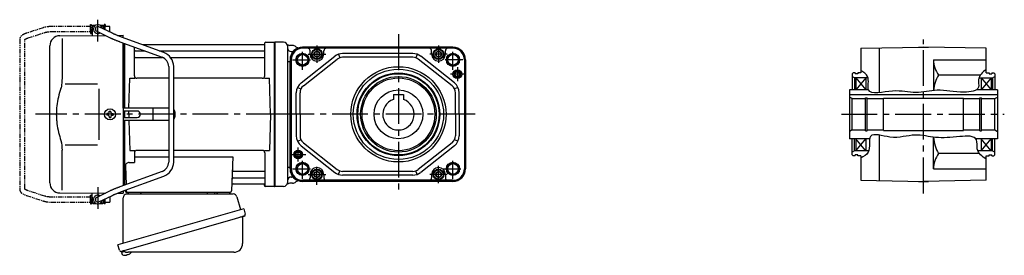
# Model space of a CAD drawing. Extents: x -563 to 933, y 65 to 821.
# Drawn here: x -563 to 223, y 74 to 261 of the extents above; entities that cross this region are included whole.
import ezdxf

# ---------------------------------------------------------------- set-up
doc = ezdxf.new("R2010")
doc.units = 0
doc.header["$LTSCALE"] = 3
doc.header["$MEASUREMENT"] = 0
doc.linetypes.add('PHANTOM', pattern=[2.5, 1.25, -0.25, 0.25, -0.25, 0.25, -0.25])
doc.linetypes.add('sekkei(A2)', pattern=[14.2875, 9.525, -1.5875, 1.5875, -1.5875])
doc.layers.get('0').update_dxf_attribs({"linetype": 'CONTINUOUS'})
for name, color, linetype in [('CENTER', 3, 'sekkei(A2)'), ('HOJO', 4, 'CONTINUOUS'), ('PHANTOM', 2, 'PHANTOM')]:
    doc.layers.add(name, color=color, linetype=linetype)

# ---------------------------------------------------------------- blocks, each defined once
blk = doc.blocks.new('A$C4AA529E8-1')
for p, q in [((-145.2, 71), (-145.7, 70.5)), ((-145.2, 71), (-143, 71)), ((-139.4, 71), (-137.2, 71)), ((-137.2, 71), (-136.7, 70.5)), ((-171.57, 62.65), (-135.22, 62.9)), ((-145.75, 66), (-145.75, 70)), ((-145.75, 70), (-145.7, 70)), ((-145.75, 66), (-145.7, 66)), ((-145.7, 70.5), (-145.7, 62.78)), ((-145.7, 70.5), (-143.65, 70.5)), ((-142.07, 66.2), (-131.28, 61.01)), ((-129.55, 64.61), (-140.33, 69.8)), ((-138.75, 70.5), (-136.7, 70.5)), ((-136.7, 70.5), (-136.7, 68.05)), ((-136.65, 70), (-136.7, 70)), ((-136.65, 68.03), (-136.65, 70)), ((-125.74, 62.97), (-121, 63)), ((-121, 61.17), (-121, 63)), ((-169.78, 60.35), (-169.78, 28.58)), ((-123.67, 57.89), (-89.95, 45.53)), ((-88.57, 49.28), (-122.29, 61.65)), ((-121, 5), (-121, 56.91)), ((-120, 5), (-120, 56.55)), ((-120, 56.55), (-120, 5)), ((-120, 56.55), (-120, 5)), ((-119.7, 5), (-119.7, 56.44)), ((-8.77, 55.5), (-105.53, 55.5)), ((-8.15, 56.67), (-8.28, 55.91)), ((-8, 30.75), (-8, 56.84)), ((-7.16, 57.5), (-0.3, 57.5)), ((-0.3, -57.5), (-0.3, 57.5)), ((-0.3, 57.5), (0, 57.33)), ((0, 57.33), (0, -57.33)), ((-179.5, -54.65), (-179.5, 54.65)), ((-112, 30.75), (-112, 53.61)), ((-111.5, 50.67), (-103.97, 50.67)), ((-92.35, 50.67), (-8.5, 50.67)), ((-111.5, 45.43), (-89.7, 45.43)), ((-83.27, 45.43), (-8.5, 45.43)), ((-84.7, 38.02), (-84.7, -38.02)), ((-80.7, -38.02), (-80.7, 38.02)), ((-167.23, 24.37), (-141.5, 24.4)), ((-116.37, 5), (-115.75, 28.75)), ((-115.75, 28.75), (-111.7, 28.75)), ((-84.7, 28.75), (-110, 28.75)), ((-10, 28.75), (-80.7, 28.75)), ((-8.3, 28.75), (-4.25, 28.75)), ((-3.5, 0), (-4.25, 28.75)), ((-140.5, 5), (-140.5, -5)), ((-133.25, 0.58), (-133.95, 0.58)), ((-133.95, 0.58), (-133.95, -0.58)), ((-132.08, 1.75), (-132.08, 2.45)), ((-132.08, 2.45), (-130.92, 2.45)), ((-130.92, 1.75), (-130.92, 2.45)), ((-129.75, 0.58), (-129.05, 0.58)), ((-129.05, 0.58), (-129.05, -0.58)), ((-121, 5), (-121, -5)), ((-84.7, 5), (-121, 5)), ((-109.82, 2.6), (-121, 2.6)), ((-120, 2.6), (-120, -2.6)), ((-120, 2.6), (-120, -2.6)), ((-120, 2.6), (-120, -2.6)), ((-119.7, -2.6), (-119.7, 2.6)), ((-116.5, 0), (-116.43, 2.6)), ((-116.5, 0), (-116.43, -2.6)), ((-96.94, -4.5), (-96.94, 4.5)), ((-79.82, 2), (-79.82, -2)), ((-3.5, 0), (-4.25, -28.75)), ((-133.25, -0.58), (-133.95, -0.58)), ((-132.08, -1.75), (-132.08, -2.45)), ((-132.08, -2.45), (-130.92, -2.45)), ((-130.92, -1.75), (-130.92, -2.45)), ((-129.75, -0.58), (-129.05, -0.58)), ((-121, -2.6), (-109.82, -2.6)), ((-121, -5), (-121, -56.91)), ((-84.7, -5), (-121, -5)), ((-120, -56.55), (-120, -5)), ((-120, -5), (-120, -56.55)), ((-120, -56.55), (-120, -5)), ((-119.7, -56.44), (-119.7, -5)), ((-116.37, -5), (-115.75, -28.75)), ((-169.78, -60.35), (-169.78, -28.58)), ((-167.23, -24.36), (-141.5, -24.41)), ((-115.75, -28.75), (-111.7, -28.75)), ((-112, -30.75), (-112, -38.37)), ((-84.7, -28.75), (-110, -28.75)), ((-10, -28.75), (-80.7, -28.75)), ((-8.3, -28.75), (-4.25, -28.75)), ((-8, -30.75), (-8, -56.84)), ((-116.22, -38.37), (-112, -38.37)), ((-112, -33.79), (-84.7, -33.79)), ((-80.7, -33.79), (-33.51, -33.79)), ((-33.51, -33.79), (-34.47, -61.03)), ((-89.95, -45.53), (-123.67, -57.89)), ((-119.22, -41.47), (-118.71, -56.07)), ((-32.89, -45.43), (-8.5, -45.43)), ((-122.29, -61.65), (-88.57, -49.28)), ((-33.14, -50.67), (-8.5, -50.67)), ((-171.57, -62.65), (-135.22, -62.9)), ((-145.7, -70.5), (-145.7, -62.78)), ((-131.28, -61.01), (-142.07, -66.2)), ((-121, -61.17), (-121, -63)), ((-119.5, -60.62), (-119.5, -61)), ((-118.56, -60.28), (-118.53, -61.03)), ((-118.5, -62), (-35.47, -62)), ((-116.56, -62), (-107.44, -62)), ((-45.56, -62), (-36.44, -62)), ((-33.31, -55.5), (-8.77, -55.5)), ((-8.15, -56.67), (-8.28, -55.91)), ((-0.5, -57.5), (-7.16, -57.5)), ((-0.5, -57.5), (-0.3, -57.5)), ((-0.3, -57.5), (0, -57.33)), ((-145.75, -66), (-145.75, -70)), ((-145.75, -66), (-145.7, -66)), ((-145.75, -70), (-145.7, -70)), ((-145.2, -71), (-145.7, -70.5)), ((-145.7, -70.5), (-143.65, -70.5)), ((-140.33, -69.8), (-129.55, -64.61)), ((-138.75, -70.5), (-136.7, -70.5)), ((-137.2, -71), (-136.7, -70.5)), ((-136.7, -63.61), (-136.7, -62.86)), ((-136.7, -70.5), (-136.7, -68.05)), ((-136.65, -70), (-136.7, -70)), ((-136.65, -68.03), (-136.65, -70)), ((-125.74, -62.97), (-121, -63)), ((-145.2, -71), (-143, -71)), ((-139.4, -71), (-137.2, -71)), ((-122.38, -109.27), (-122.1, -110.23)), ((-119.58, -109.51), (-122.31, -110.29)), ((-122.31, -110.29), (-121.88, -111.77)), ((-119.61, -112.42), (-119.61, -112.4)), ((-118.13, -112.23), (-118.46, -112.33)), ((-118.2, -111.99), (-118.13, -112.23)), ((-117.14, -111.95), (-117.21, -111.71)), ((-116.8, -111.85), (-117.14, -111.95)), ((-115.79, -111.3), (-115.78, -111.32))]:
    blk.add_line(p, q)
at = {"color": 7, "linetype": 'Continuous', "lineweight": 25}
for p, q in [((-140.5, 20.4), (-140.5, 5)), ((-140.5, -5), (-140.5, -20.41)), ((-53.8, -62.1), (-53.8, -62.7)), ((-53.8, -62.1), (-48.2, -62.1)), ((-48.2, -62.7), (-48.2, -62.1)), ((-121, -102.84), (-121, -66.5)), ((-118.18, -63.5), (-33.27, -63.5)), ((-30.38, -65.68), (-27.45, -76.02)), ((-24.78, -75.25), (-125.23, -104.05)), ((-24.78, -75.25), (-23.54, -79.57)), ((-31.64, -83.25), (-122.38, -109.27)), ((-25.68, -82.14), (-25.68, -103.05)), ((-123.99, -108.38), (-125.23, -104.05)), ((-32.68, -110.05), (-116.89, -110.05))]:
    blk.add_line(p, q, dxfattribs=at)
at = {"color": 7, "linetype": 'Continuous', "lineweight": 25, "flags": 128}
blk.add_lwpolyline([(-24.43, -81.18), (-24.48, -81.2), (-24.64, -81.24), (-24.9, -81.32), (-25.25, -81.42), (-25.7, -81.55), (-26.24, -81.7), (-26.86, -81.88), (-27.54, -82.08), (-28.29, -82.29), (-29.08, -82.52), (-29.91, -82.75), (-30.77, -83), (-31.64, -83.25)], dxfattribs=at)
blk.add_circle((-131.5, 0), 4.5)
for centre, radius, start, end in [((-141.2, 68), 3.5, 9.13995, 299.44014), ((-141.2, 68), 2, 64.29005, 244.29005), ((-171.5, 54.65), 8, 90.5, 180), ((-8.77, 56), 0.5, 270, 350), ((-7.16, 56.5), 1, 90, 170), ((-111.5, 51.17), 0.5, 180, 270), ((-92.7, 38.02), 12, 0, 69.8637), ((-8.5, 51.17), 0.5, 270, 360), ((-111.5, 44.93), 0.5, 90, 180), ((-92.7, 38.02), 8, 0, 69.8637), ((-8.5, 44.93), 0.5, 360, 90), ((-110, 30.75), 2, 180, 270), ((-10, 30.75), 2, 270, 360), ((-133.25, 1.75), 1.17, 270, 0), ((-129.75, 1.75), 1.17, 180, 270), ((-109.82, 0), 2.6, 270, 90), ((-82.82, 2), 3, 0, 44.95527), ((-133.25, -1.75), 1.17, 0, 90), ((-129.75, -1.75), 1.17, 90, 180), ((-82.82, -2), 3, 315.04473, 0), ((-110, -30.75), 2, 90, 180), ((-10, -30.75), 2, 0, 90), ((-116.22, -41.37), 3, 90, 182), ((-92.7, -38.02), 8, 290.1363, 0), ((-92.7, -38.02), 12, 290.1363, 0), ((-32.89, -44.43), 1, 178, 270), ((-8.5, -44.93), 0.5, 270, 0), ((-171.5, -54.65), 8, 180, 269.5), ((-33.14, -51.67), 1, 90, 178), ((-8.5, -51.17), 0.5, 0, 90), ((-118.5, -61), 1, 180, 270), ((-117.53, -61), 1, 182, 270), ((-35.47, -61), 1, 270, 358), ((-33.31, -56.5), 1, 90, 178), ((-8.77, -56), 0.5, 10, 90), ((-7.16, -56.5), 1, 190, 270), ((-141.2, -68), 3.5, 60.55986, 350.86005), ((-141.2, -68), 2, 115.70995, 295.70995), ((-121.54, -111.68), 0.36, 196.00429, 249.64592), ((-119.4, -105.92), 6.5, 249.64592, 268.1417), ((-119.4, -105.92), 6.48, 268.16915, 278.30752), ((-119.67, -104.97), 7.18, 281.88998, 290.11859), ((-119.4, -105.92), 6.48, 293.70105, 303.83942), ((-119.4, -105.92), 6.5, 303.86687, 320.55917)]:
    blk.add_arc(centre, radius, start, end)
at = {"color": 7, "linetype": 'Continuous', "lineweight": 25}
for centre, radius, start, end in [((-118.5, -61.53), 2, 275.73917, 346.26282), ((-105.5, -61.5), 2, 194.47751, 270), ((-54.6, -62.7), 0.8, 270, 0), ((-47.4, -62.7), 0.8, 180, 267.22448), ((-47.5, -61.5), 2, 270, 345.52249), ((-34.5, -61.5), 2, 194.47751, 270), ((-118, -66.5), 3, 95.73917, 180), ((-33.27, -66.5), 3, 15.82353, 90), ((-24.88, -82.14), 0.8, 106, 180), ((-24.79, -79.93), 1.3, 286, 16), ((-122.74, -108.02), 1.3, 196, 286), ((-120.97, -109.7), 0.8, 58.46656, 106), ((-116.89, -103.05), 7, 238.46656, 270), ((-32.68, -103.05), 7, 270, 0)]:
    blk.add_arc(centre, radius, start, end, dxfattribs=at)
for points, knots in [([(-122.29, 61.65), (-122.46, 61.71), (-122.94, 61.89), (-123.74, 62.19), (-124.67, 62.54), (-125.57, 62.9), (-126.43, 63.24), (-127.23, 63.58), (-127.98, 63.9), (-128.66, 64.2), (-129.18, 64.43), (-129.45, 64.56), (-129.55, 64.61)], [0, 0, 0, 0, 0.058322, 0.169266, 0.280195, 0.391013, 0.50165, 0.612015, 0.72198, 0.831351, 0.939829, 1, 1, 1, 1]), ([(-131.28, 61.01), (-131.18, 60.95), (-130.86, 60.8), (-130.28, 60.54), (-129.53, 60.21), (-128.72, 59.86), (-127.86, 59.51), (-126.96, 59.15), (-126.02, 58.78), (-125.06, 58.41), (-124.27, 58.11), (-123.81, 57.94), (-123.67, 57.89)], [0, 0, 0, 0, 0.058541, 0.173626, 0.286997, 0.399177, 0.510646, 0.621666, 0.732399, 0.842949, 0.953392, 1, 1, 1, 1]), ([(-169.78, 28.58), (-169.79, 27.78), (-169.82, 26.95), (-169.94, 25.29), (-170.02, 24.47), (-170.24, 22.83), (-170.38, 22), (-170.57, 21.04), (-170.6, 20.9), (-170.62, 20.76)], [0.0002013, 0.0002013, 0.0002013, 0.0002013, 0.3230943, 0.3230943, 0.6260446, 0.6260446, 0.9289949, 0.9289949, 0.9788862, 0.9788862, 0.9788862, 0.9788862]), ([(-170.62, 20.76), (-171.42, 18.46), (-172.11, 16.13), (-173.21, 11.5), (-173.62, 9.21), (-174.19, 4.57), (-174.33, 2.22), (-174.32, -1.36), (-174.28, -2.57), (-174.12, -4.98), (-174, -6.17), (-173.54, -9.72), (-173.09, -12.06), (-171.99, -16.53), (-171.35, -18.66), (-170.62, -20.76)], [0.0043765, 0.0043765, 0.0043765, 0.0043765, 0.1757485, 0.1757485, 0.3398793, 0.3398793, 0.5040101, 0.5040101, 0.5877582, 0.5877582, 0.6715064, 0.6715064, 0.8390026, 0.8390026, 0.9956241, 0.9956241, 0.9956241, 0.9956241]), ([(-123.67, -57.89), (-123.84, -57.96), (-124.34, -58.14), (-125.16, -58.45), (-126.12, -58.82), (-127.05, -59.18), (-127.94, -59.54), (-128.79, -59.89), (-129.59, -60.23), (-130.33, -60.56), (-130.89, -60.82), (-131.19, -60.96), (-131.28, -61.01)], [0, 0, 0, 0, 0.058008, 0.168369, 0.278801, 0.389324, 0.500001, 0.610919, 0.722197, 0.834021, 0.946695, 1, 1, 1, 1]), ([(-129.55, -64.61), (-129.45, -64.56), (-129.19, -64.44), (-128.69, -64.21), (-128.02, -63.91), (-127.29, -63.6), (-126.49, -63.27), (-125.64, -62.93), (-124.75, -62.57), (-123.82, -62.22), (-123, -61.91), (-122.49, -61.72), (-122.29, -61.65)], [0, 0, 0, 0, 0.057822, 0.163944, 0.271464, 0.380259, 0.489871, 0.600018, 0.71052, 0.821254, 0.932134, 1, 1, 1, 1])]:
    blk.add_open_spline(points, degree=3, knots=knots)
blk.add_open_spline([(-170.62, -20.76), (-170.07, -23.45), (-169.79, -26.15), (-169.78, -28.58)], degree=3)
at = {"layer": 'CENTER'}
for p, q in [((-141.2, 58.01), (-141.2, 75.45)), ((5.64, 0), (-190.84, 0)), ((-141.2, -58.01), (-141.2, -75.45)), ((-8, -57.5), (-8.05, -57.2)), ((-7.69, -57.5), (-8, -57.5))]:
    blk.add_line(p, q, dxfattribs=at)
at = {"layer": 'PHANTOM'}
for p, q in [((-146.95, 70), (-146.95, 71.5)), ((-146.95, 71.5), (-146.35, 71.5)), ((-146.35, 64.5), (-146.35, 71.5)), ((-135.45, 71.5), (-136.05, 71.5)), ((-136.05, 71.5), (-136.05, 67.74)), ((-135.45, 71.5), (-135.45, 70)), ((-184.83, 69.04), (-198.15, 64.71)), ((-196.91, 60.9), (-183.6, 65.23)), ((-146.95, 70), (-178.22, 70)), ((-178.22, 66), (-146.95, 66)), ((-146.95, 66), (-146.95, 70)), ((-146.95, 66), (-146.95, 64.5)), ((-146.95, 64.5), (-146.35, 64.5)), ((-145.75, 69.52), (-146.35, 69.52)), ((-145.75, 66.47), (-146.35, 66.47)), ((-136.05, 69.52), (-136.65, 69.52)), ((-131.55, 70), (-135.45, 70)), ((-135.45, 67.45), (-135.45, 70)), ((-132.44, 66), (-131.55, 66)), ((-131.55, 69.84), (-131.55, 70)), ((-131.55, 66), (-131.55, 69.84)), ((-203.55, 59.77), (-203.55, -59.77)), ((-199.55, -59.55), (-199.55, 59.55)), ((-183.6, -65.23), (-196.91, -60.91)), ((-198.15, -64.71), (-184.83, -69.04)), ((-146.95, -66), (-178.22, -66)), ((-178.22, -70), (-146.95, -70)), ((-146.95, -64.5), (-146.35, -64.5)), ((-146.95, -66), (-146.95, -64.5)), ((-146.95, -70), (-146.95, -66)), ((-146.95, -70), (-146.95, -71.5)), ((-146.35, -71.5), (-146.35, -64.5)), ((-145.75, -66.48), (-146.35, -66.48)), ((-145.75, -69.53), (-146.35, -69.53)), ((-136.05, -69.53), (-136.65, -69.53)), ((-136.05, -67.74), (-136.05, -71.5)), ((-135.45, -70), (-135.45, -67.45)), ((-135.45, -70), (-131.55, -70)), ((-135.45, -71.5), (-135.45, -70)), ((-131.55, -66), (-132.44, -66)), ((-131.55, -66), (-131.55, -69.84)), ((-131.55, -69.84), (-131.55, -70)), ((-146.95, -71.5), (-146.35, -71.5)), ((-135.45, -71.5), (-136.05, -71.5))]:
    blk.add_line(p, q, dxfattribs=at)
for points, knots in [([(-198.15, 64.71), (-198.31, 64.66), (-198.78, 64.5), (-199.51, 64.21), (-200.34, 63.83), (-201.1, 63.41), (-201.77, 62.95), (-202.33, 62.46), (-202.77, 61.96), (-203.11, 61.45), (-203.35, 60.92), (-203.52, 60.36), (-203.54, 59.97), (-203.55, 59.77)], [0, 0, 0, 0, 0.054238, 0.159698, 0.266695, 0.376105, 0.488373, 0.589541, 0.682215, 0.766767, 0.845438, 0.92038, 1, 1, 1, 1]), ([(-178.22, 70), (-178.42, 70), (-178.98, 69.99), (-179.92, 69.95), (-181.01, 69.85), (-182.08, 69.7), (-183.12, 69.5), (-184.04, 69.28), (-184.6, 69.11), (-184.83, 69.04)], [0, 0, 0, 0, 0.083813, 0.241997, 0.400431, 0.559314, 0.718913, 0.879532, 1, 1, 1, 1]), ([(-183.6, 65.23), (-183.47, 65.27), (-183.11, 65.38), (-182.46, 65.55), (-181.64, 65.72), (-180.76, 65.85), (-179.85, 65.94), (-179, 65.99), (-178.45, 66), (-178.22, 66)], [0, 0, 0, 0, 0.083502, 0.2404389, 0.3988672, 0.5588028, 0.7198502, 0.8816553, 1, 1, 1, 1]), ([(-199.55, 59.55), (-199.52, 59.58), (-199.46, 59.65), (-199.27, 59.81), (-198.97, 60.01), (-198.57, 60.24), (-198.08, 60.47), (-197.52, 60.7), (-197.1, 60.84), (-196.91, 60.9)], [0.0025984, 0.0025984, 0.0025984, 0.0025984, 0.112236, 0.2512207, 0.3952233, 0.5450082, 0.7003136, 0.8604203, 1, 1, 1, 1]), ([(-203.55, -59.77), (-203.54, -59.94), (-203.53, -60.29), (-203.39, -60.82), (-203.16, -61.35), (-202.85, -61.85), (-202.45, -62.33), (-201.95, -62.8), (-201.34, -63.25), (-200.62, -63.68), (-199.81, -64.08), (-198.98, -64.42), (-198.41, -64.62), (-198.15, -64.71)], [0, 0, 0, 0, 0.06556, 0.141288, 0.218277, 0.29892, 0.385598, 0.480413, 0.583813, 0.692974, 0.802836, 0.910846, 1, 1, 1, 1]), ([(-196.91, -60.91), (-197.04, -60.86), (-197.39, -60.74), (-197.93, -60.54), (-198.47, -60.29), (-198.91, -60.05), (-199.24, -59.83), (-199.46, -59.65), (-199.52, -59.59), (-199.55, -59.55)], [0, 0, 0, 0, 0.0898068, 0.2557189, 0.4187354, 0.5777384, 0.7319242, 0.8807483, 0.9964124, 0.9964124, 0.9964124, 0.9964124]), ([(-184.83, -69.04), (-184.67, -69.09), (-184.18, -69.24), (-183.34, -69.46), (-182.3, -69.67), (-181.23, -69.82), (-180.14, -69.93), (-179.13, -69.99), (-178.49, -70), (-178.22, -70)], [0, 0, 0, 0, 0.085092, 0.247142, 0.407923, 0.567647, 0.726604, 0.885066, 1, 1, 1, 1]), ([(-178.22, -66), (-178.38, -66), (-178.87, -66), (-179.66, -65.96), (-180.58, -65.87), (-181.47, -65.75), (-182.31, -65.58), (-183.02, -65.41), (-183.43, -65.28), (-183.6, -65.23)], [0, 0, 0, 0, 0.084681, 0.2469793, 0.4090217, 0.5704383, 0.7309031, 0.8900562, 1, 1, 1, 1])]:
    blk.add_open_spline(points, degree=3, knots=knots, dxfattribs=at)

msp = doc.modelspace()

# ---------------------------------------------------------------- linework, layer by layer
for p, q in [((-352.35, 243.5), (-359.35, 243.5)), ((-359.35, 128.5), (-359.35, 243.5)), ((-349.35, 240.5), (-349.35, 131.5)), ((-345.35, 241), (-347.48, 241)), ((-346.35, 236), (-346.12, 236)), ((-217.24, 239.5), (-337.24, 239.5)), ((-217.24, 238.88), (-337.24, 238.88)), ((-325.74, 238.63), (-337.24, 238.63)), ((-331.24, 234), (-331.24, 236.63)), ((-228.74, 238.63), (-325.74, 238.63)), ((-320.24, 234), (-320.24, 236.63)), ((-234.24, 234), (-234.24, 236.63)), ((-217.24, 238.63), (-228.74, 238.63)), ((-223.24, 234), (-223.24, 236.63)), ((154.27, 239.5), (154.15, 239.43)), ((154.27, 239.5), (162.03, 239.5)), ((162.03, 239.5), (162.15, 239.43)), ((-349.19, 228.25), (-347.63, 228.25)), ((-347.24, 229.5), (-347.44, 228.25)), ((-347.44, 228.25), (-347.44, 143.75)), ((-346.62, 229.5), (-346.62, 142.5)), ((-346.37, 229.5), (-346.37, 142.5)), ((-338.45, 211), (-311.47, 232.34)), ((-336.58, 208.65), (-309.61, 229.99)), ((-308.55, 233.95), (-307.56, 231.11)), ((-249.22, 234.5), (-305.26, 234.5)), ((-249.22, 231.5), (-305.26, 231.5)), ((-245.93, 233.95), (-246.92, 231.11)), ((-217.9, 208.65), (-244.88, 229.99)), ((-216.04, 211), (-243.01, 232.34)), ((-208.11, 229.5), (-208.11, 142.5)), ((-207.86, 229.5), (-207.86, 142.5)), ((-207.24, 229.5), (-207.24, 142.5)), ((166.15, 229.5), (208.15, 229.5)), ((103.15, 215), (101.15, 216.15)), ((113.93, 215), (103.15, 215)), ((104.15, 215), (104.15, 205.5)), ((112.15, 215), (104.15, 205.5)), ((104.15, 215), (112.15, 205.5)), ((112.15, 215), (112.15, 205.5)), ((202.28, 215), (213.15, 215)), ((204.15, 215), (204.15, 205.5)), ((212.15, 215), (204.15, 205.5)), ((204.15, 215), (212.15, 205.5)), ((212.15, 215), (212.15, 205.5)), ((213.15, 215), (215.15, 216.15)), ((-341.24, 207.52), (-338.54, 206.21)), ((-213.24, 207.52), (-215.94, 206.21)), ((114.36, 205.5), (99.15, 205.5)), ((99.15, 205.5), (99.15, 166.5)), ((217.15, 205.5), (200.35, 205.5)), ((217.15, 205.5), (217.15, 166.5)), ((-342.24, 186), (-342.24, 203.16)), ((-339.24, 186), (-339.24, 203.16)), ((-264.74, 201.8), (-264.74, 197.84)), ((-264.74, 201.8), (-256.74, 201.8)), ((-256.74, 201.8), (-256.74, 197.84)), ((-215.24, 186), (-215.24, 203.16)), ((-212.24, 186), (-212.24, 203.16)), ((99.15, 201.8), (217.15, 201.8)), ((101.15, 198.5), (99.15, 199.65)), ((101.15, 198.5), (111.8, 198.5)), ((101.15, 173.5), (101.15, 198.5)), ((111.8, 199.1), (113.15, 199.1)), ((111.8, 172.9), (111.8, 199.1)), ((113.15, 172.9), (113.15, 199.1)), ((113.15, 198.5), (126.15, 198.5)), ((126.15, 173), (126.15, 199)), ((126.15, 199), (190.15, 199)), ((190.15, 173), (190.15, 199)), ((190.15, 198.5), (203.15, 198.5)), ((203.15, 199.1), (204.5, 199.1)), ((203.15, 172.9), (203.15, 199.1)), ((204.5, 172.9), (204.5, 199.1)), ((204.5, 198.5), (215.15, 198.5)), ((215.15, 198.5), (217.15, 199.65)), ((215.15, 173.5), (215.15, 198.5)), ((-342.24, 186), (-342.24, 168.84)), ((-339.24, 186), (-339.24, 168.84)), ((-215.24, 186), (-215.24, 168.84)), ((-212.24, 186), (-212.24, 168.84)), ((101.15, 173.5), (99.15, 172.35)), ((101.15, 173.5), (111.8, 173.5)), ((111.8, 172.9), (113.15, 172.9)), ((113.15, 173.5), (126.15, 173.5)), ((126.15, 173), (190.15, 173)), ((190.15, 173.5), (203.15, 173.5)), ((203.15, 172.9), (204.5, 172.9)), ((204.5, 173.5), (215.15, 173.5)), ((215.15, 173.5), (217.15, 172.35)), ((-341.24, 164.48), (-338.54, 165.79)), ((-213.24, 164.48), (-215.94, 165.79)), ((115.24, 166.5), (99.15, 166.5)), ((104.15, 166.5), (104.15, 157)), ((104.15, 157), (112.15, 166.5)), ((112.15, 157), (104.15, 166.5)), ((112.15, 166.5), (112.15, 157)), ((217.15, 166.5), (199.99, 166.5)), ((204.15, 166.5), (204.15, 157)), ((204.15, 157), (212.15, 166.5)), ((212.15, 157), (204.15, 166.5)), ((212.15, 166.5), (212.15, 157)), ((-338.45, 161), (-311.47, 139.66)), ((-336.58, 163.35), (-309.61, 142.01)), ((-217.9, 163.35), (-244.88, 142.01)), ((-216.04, 161), (-243.01, 139.66)), ((103.15, 157), (101.15, 155.85)), ((114.41, 157), (103.15, 157)), ((213.15, 157), (201.46, 157)), ((213.15, 157), (215.15, 155.85)), ((-349.19, 143.75), (-347.63, 143.75)), ((-347.24, 142.5), (-347.44, 143.75)), ((166.15, 142.5), (208.15, 142.5)), ((-346.35, 136), (-346.12, 136)), ((-331.24, 138), (-331.24, 135.37)), ((-320.24, 138), (-320.24, 135.37)), ((-308.55, 138.05), (-307.56, 140.89)), ((-249.22, 140.5), (-305.26, 140.5)), ((-249.22, 137.5), (-305.26, 137.5)), ((-245.93, 138.05), (-246.92, 140.89)), ((-234.24, 138), (-234.24, 135.37)), ((-223.24, 138), (-223.24, 135.37)), ((-352.35, 128.5), (-359.35, 128.5)), ((-345.35, 131), (-347.48, 131)), ((-325.74, 133.37), (-337.24, 133.37)), ((-217.24, 133.12), (-337.24, 133.12)), ((-217.24, 132.5), (-337.24, 132.5)), ((-228.74, 133.37), (-325.74, 133.37)), ((-217.24, 133.37), (-228.74, 133.37)), ((154.27, 132.5), (154.15, 132.57)), ((154.27, 132.5), (162.03, 132.5)), ((162.03, 132.5), (162.15, 132.57))]:
    msp.add_line(p, q)
at = {"linetype": 'ByBlock'}
for p, q in [((108.15, 238.63), (158.15, 239.5)), ((108.15, 238.63), (108.15, 219)), ((122.65, 238.88), (122.65, 203.21)), ((208.15, 238.63), (158.15, 239.5)), ((208.15, 219), (208.15, 238.63)), ((166.15, 229.5), (166.15, 204.92)), ((102.15, 219), (101.15, 218.42)), ((101.15, 218.42), (101.15, 205.5)), ((103.65, 219), (102.15, 219)), ((103.15, 215), (103.15, 205.5)), ((103.65, 219), (103.65, 218.3)), ((105.65, 218.3), (103.65, 218.3)), ((105.65, 219), (105.65, 218.3)), ((108.15, 219), (105.65, 219)), ((203.44, 217.28), (170.13, 217.28)), ((208.15, 219), (210.65, 219)), ((210.65, 219), (210.65, 218.3)), ((210.65, 218.3), (212.65, 218.3)), ((212.65, 219), (212.65, 218.3)), ((212.65, 219), (214.15, 219)), ((213.15, 215), (213.15, 205.5)), ((214.15, 219), (215.15, 218.42)), ((215.15, 218.42), (215.15, 205.5)), ((101.15, 173.5), (101.15, 186)), ((101.15, 153.58), (101.15, 166.5)), ((103.15, 157), (103.15, 166.5)), ((122.65, 169.46), (122.65, 133.12)), ((166.15, 142.5), (166.15, 167.77)), ((213.15, 157), (213.15, 166.5)), ((215.15, 153.58), (215.15, 166.5)), ((102.15, 153), (101.15, 153.58)), ((103.65, 153), (102.15, 153)), ((103.65, 153), (103.65, 153.7)), ((105.65, 153.7), (103.65, 153.7)), ((105.65, 153), (105.65, 153.7)), ((108.15, 153), (105.65, 153)), ((108.15, 153), (108.15, 133.37)), ((202.83, 154.72), (170.13, 154.72)), ((208.15, 153), (210.65, 153)), ((208.15, 133.37), (208.15, 153)), ((210.65, 153), (210.65, 153.7)), ((210.65, 153.7), (212.65, 153.7)), ((212.65, 153), (212.65, 153.7)), ((212.65, 153), (214.15, 153)), ((214.15, 153), (215.15, 153.58)), ((108.15, 133.37), (158.15, 132.5)), ((208.15, 133.37), (158.15, 132.5))]:
    msp.add_line(p, q, dxfattribs=at)
at = {"color": 7, "linetype": 'Continuous'}
for points in [[(-327.74, 232.85), (-325.74, 231.69), (-323.74, 232.85), (-323.74, 235.15), (-325.74, 236.31), (-327.74, 235.15)], [(-230.74, 232.85), (-228.74, 231.69), (-226.74, 232.85), (-226.74, 235.15), (-228.74, 236.31), (-230.74, 235.15)], [(-327.74, 136.85), (-325.74, 135.69), (-323.74, 136.85), (-323.74, 139.15), (-325.74, 140.31), (-327.74, 139.15)], [(-230.74, 136.85), (-228.74, 135.69), (-226.74, 136.85), (-226.74, 139.15), (-228.74, 140.31), (-230.74, 139.15)]]:
    msp.add_lwpolyline(points, close=True, dxfattribs=at)
for centre, radius in [((-325.74, 234), 4.25), ((-325.74, 234), 3.73), ((-325.74, 234), 2.31), ((-228.74, 234), 4.25), ((-228.74, 234), 3.73), ((-228.74, 234), 2.31), ((-325.74, 138), 4.25), ((-325.74, 138), 3.73), ((-228.74, 138), 4.25), ((-228.74, 138), 3.73), ((-325.74, 138), 2.31), ((-228.74, 138), 2.31)]:
    msp.add_circle(centre, radius, dxfattribs=at)
for centre, radius in [((-337.24, 229.5), 5.25), ((-337.24, 229.5), 4.2), ((-217.24, 229.5), 5.25), ((-217.24, 229.5), 4.2), ((-260.74, 186), 38), ((-260.74, 186), 36), ((-213.74, 218), 3.5), ((-213.74, 218), 3.5), ((-260.74, 186), 33), ((-260.74, 186), 32.42), ((-260.74, 186), 30.15), ((-260.74, 186), 29), ((-213.74, 218), 1.9), ((-260.74, 186), 19.5), ((-340.74, 154), 3.5), ((-340.74, 154), 3.5), ((-340.74, 154), 1.9), ((-337.24, 142.5), 5.25), ((-337.24, 142.5), 4.2), ((-217.24, 142.5), 5.25), ((-217.24, 142.5), 4.2)]:
    msp.add_circle(centre, radius)
for centre, radius, start, end in [((-352.35, 240.5), 3, 0, 90), ((-347.48, 244), 3, 215.68542, 270), ((-346.35, 239), 3, 180, 270), ((-337.24, 229.5), 10, 133.04908, 180), ((-337.24, 229.5), 9.38, 90, 180), ((-337.24, 229.5), 9.13, 90, 180), ((-346.12, 239), 3, 270, 313.04908), ((-345.35, 237), 4, 46.49263, 90), ((-337.24, 229.5), 10, 90, 133.04908), ((-340.53, 242.08), 3, 226.49263, 284.65604), ((-333.24, 236.63), 2, 0, 90), ((-318.24, 236.63), 2, 90, 180), ((-236.24, 236.63), 2, 0, 90), ((-221.24, 236.63), 2, 90, 180), ((-217.24, 229.5), 10, 0, 90), ((-217.24, 229.5), 9.38, 0, 90), ((-217.24, 229.5), 9.13, 0, 90), ((-325.74, 234), 5.5, 180, 0), ((-305.26, 224.5), 10, 90, 128.34557), ((-305.26, 224.5), 7, 90, 128.34557), ((-249.22, 224.5), 10, 51.65443, 90), ((-249.22, 224.5), 7, 51.65443, 90), ((-228.74, 234), 5.5, 180, 0), ((-332.24, 203.16), 10, 128.34557, 180), ((-332.24, 203.16), 7, 128.34557, 180), ((-222.24, 203.16), 7, 0, 51.65443), ((-222.24, 203.16), 10, 0, 51.65443), ((-260.74, 186), 12.5, 108.66299, 71.33704), ((-332.24, 168.84), 10, 180, 231.65443), ((-332.24, 168.84), 7, 180, 231.65443), ((-222.24, 168.84), 7, 308.34557, 0), ((-222.24, 168.84), 10, 308.34557, 0), ((-337.24, 142.5), 10, 180, 226.95092), ((-337.24, 142.5), 9.38, 180, 270), ((-337.24, 142.5), 9.13, 180, 270), ((-325.74, 138), 5.5, 0, 180), ((-305.26, 147.5), 7, 231.65443, 270), ((-249.22, 147.5), 7, 270, 308.34557), ((-228.74, 138), 5.5, 0, 180), ((-217.24, 142.5), 9.13, 270, 0), ((-217.24, 142.5), 9.38, 270, 0), ((-217.24, 142.5), 10, 270, 0), ((-346.35, 133), 3, 90, 180), ((-346.12, 133), 3, 46.95092, 90), ((-337.24, 142.5), 10, 226.95092, 270), ((-333.24, 135.37), 2, 270, 0), ((-318.24, 135.37), 2, 180, 270), ((-305.26, 147.5), 10, 231.65443, 270), ((-249.22, 147.5), 10, 270, 308.34557), ((-236.24, 135.37), 2, 270, 0), ((-221.24, 135.37), 2, 180, 270), ((-352.35, 131.5), 3, 270, 0), ((-347.48, 128), 3, 90, 144.31458), ((-345.35, 135), 4, 270, 313.50737), ((-340.53, 129.92), 3, 75.34396, 133.50737)]:
    msp.add_arc(centre, radius, start, end)
at = {"linetype": 'ByBlock'}
for centre, radius, start, end in [((186.9, 229.5), 20.75, 180, 216.09281), ((194.82, 202.7), 28.67, 149.43708, 175.53775), ((194.82, 169.3), 28.67, 183.06626, 210.56292), ((186.9, 142.5), 20.75, 143.90719, 180)]:
    msp.add_arc(centre, radius, start, end, dxfattribs=at)
at = {"layer": 'CENTER'}
for p, q in [((-260.74, 249.83), (-260.74, 122.17)), ((158.15, 122.99), (158.15, 245.7)), ((-199.4, 186), (-359.35, 186)), ((92.72, 186), (222.61, 186))]:
    msp.add_line(p, q, dxfattribs=at)
at = {"layer": 'CENTER', "ltscale": 0.5}
for p, q in [((-337.24, 221.5), (-337.24, 237.5)), ((-325.74, 241), (-325.74, 227)), ((-228.74, 241), (-228.74, 227)), ((-217.24, 221.5), (-217.24, 237.5)), ((-345.24, 229.5), (-329.24, 229.5)), ((-332.74, 234), (-318.74, 234)), ((-221.74, 234), (-235.74, 234)), ((-209.24, 229.5), (-225.24, 229.5)), ((-213.74, 223.5), (-213.74, 212.5)), ((-208.24, 218), (-219.24, 218)), ((-340.74, 148.5), (-340.74, 159.5)), ((-346.83, 154), (-334.66, 154)), ((-337.24, 134.5), (-337.24, 150.5)), ((-217.24, 134.5), (-217.24, 150.5)), ((-345.24, 142.5), (-329.24, 142.5)), ((-325.74, 129.84), (-325.74, 145)), ((-228.74, 131), (-228.74, 145)), ((-225.24, 142.5), (-209.24, 142.5)), ((-332.74, 138), (-318.74, 138)), ((-221.74, 138), (-235.74, 138))]:
    msp.add_line(p, q, dxfattribs=at)
at = {"layer": 'HOJO'}
for centre, radius in [((-337.24, 229.5), 5), ((-217.24, 229.5), 5), ((-213.74, 218), 2.5), ((-340.74, 154), 2.5), ((-337.24, 142.5), 5), ((-217.24, 142.5), 5)]:
    msp.add_circle(centre, radius, dxfattribs=at)
for points, knots in [([(208.15, 221.88), (205.24, 219.47), (200.62, 215.64), (203.83, 204.6), (185.34, 202.68), (171.22, 206.85), (150.89, 201.72), (135.42, 206.85), (110.59, 199.36), (115.95, 216.34), (110.41, 219.57), (108.15, 220.88)], [0, 0, 0, 0, 10.314259, 16.34329, 28.225331, 50.071489, 67.131474, 85.660341, 104.893766, 115.381522, 122.608123, 122.608123, 122.608123, 122.608123]), ([(208.15, 150.12), (204.94, 152.46), (199.58, 156.37), (202.46, 169.41), (183.27, 168.1), (169.38, 166.41), (149.7, 171.29), (134.87, 164.92), (112.13, 173.71), (116.81, 155.76), (110.46, 152.36), (108.15, 151.12)], [0, 0, 0, 0, 10.942372, 18.2676, 31.771733, 51.227441, 67.472812, 87.770366, 103.177772, 116.021649, 123.397423, 123.397423, 123.397423, 123.397423])]:
    msp.add_open_spline(points, degree=3, knots=knots, dxfattribs=at)

# ---------------------------------------------------------------- block references
msp.add_blockref('A$C4AA529E8-1', (-359.35, 186))

doc.saveas('drawing.dxf')
